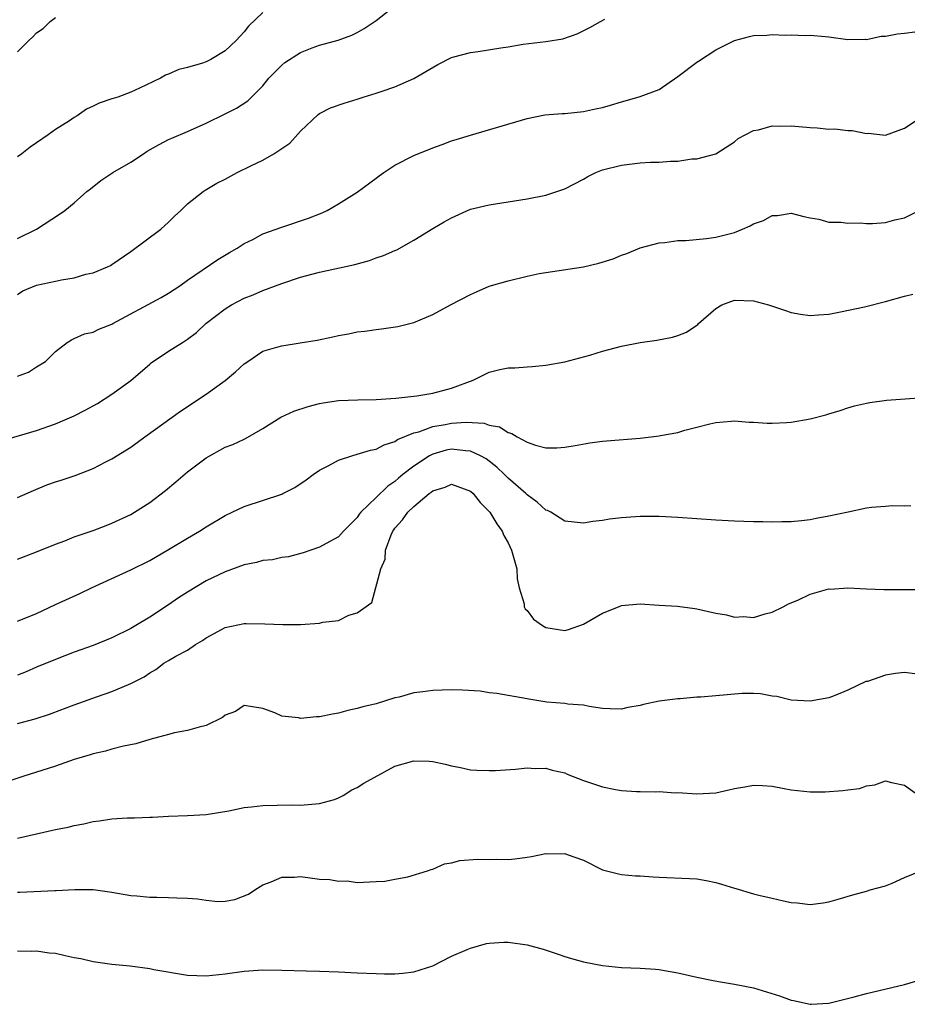
# Model space of a CAD drawing. Units: inches. Extents: x 2550000 to 2553000, y 1542000 to 1545000.
# Drawn here: x 2550779 to 2550873, y 1543451 to 1543555 of the extents above; entities that cross this region are included whole.
import ezdxf

# ---------------------------------------------------------------- set-up
doc = ezdxf.new("R2010")
doc.units = ezdxf.units.IN
doc.header["$MEASUREMENT"] = 0
doc.layers.add('LD25501542_2ft', color=85, linetype='Continuous')

msp = doc.modelspace()

# ---------------------------------------------------------------- linework, layer by layer
at = {"layer": 'LD25501542_2ft'}
for points, elevation in [([(2550779, 1543532), (2550781.01, 1543533), (2550783.42, 1543534.58), (2550784, 1543535), (2550785, 1543535.8), (2550786.35, 1543537), (2550786.71, 1543537.29), (2550787.83, 1543538.17), (2550789.08, 1543539), (2550791, 1543540.11), (2550792.33, 1543541), (2550792.74, 1543541.26), (2550794.01, 1543541.99), (2550795, 1543542.5), (2550795.34, 1543542.66), (2550797, 1543543.36), (2550799, 1543544.24), (2550801, 1543545.23), (2550802.19, 1543545.81), (2550803.4, 1543546.6), (2550805, 1543548.21), (2550805.64, 1543549), (2550807, 1543550.4), (2550807.34, 1543550.66), (2550809, 1543551.73), (2550810.22, 1543552.22), (2550811, 1543552.49), (2550812.97, 1543553.03), (2550814.43, 1543553.57), (2550815, 1543553.83), (2550815.74, 1543554.26), (2550817, 1543555.13), (2550819, 1543556.67)], 7830), ([(2550805, 1543555.96), (2550803.49, 1543554.51), (2550803, 1543553.91), (2550802.15, 1543553), (2550801, 1543551.91), (2550799.48, 1543551), (2550799, 1543550.75), (2550798.6, 1543550.6), (2550797, 1543550.13), (2550796.09, 1543549.91), (2550795, 1543549.42), (2550794.69, 1543549.31), (2550794.15, 1543549), (2550791.93, 1543547.93), (2550791, 1543547.51), (2550789.62, 1543547), (2550789.14, 1543546.86), (2550789, 1543546.8), (2550787.63, 1543546.37), (2550787, 1543546.04), (2550786.29, 1543545.71), (2550785.32, 1543545), (2550785, 1543544.83), (2550784.49, 1543544.49), (2550783, 1543543.56), (2550782.22, 1543543), (2550781, 1543542.17), (2550780.32, 1543541.68), (2550779.44, 1543541), (2550779, 1543540.68)], 7828), ([(2550779, 1543551.79), (2550780.17, 1543553), (2550780.62, 1543553.38), (2550781, 1543553.8), (2550781.72, 1543554.28), (2550782.44, 1543555), (2550783, 1543555.45)], 7826), ([(2550779, 1543526.08), (2550779.54, 1543526.46), (2550781, 1543527.06), (2550783, 1543527.49), (2550783.64, 1543527.64), (2550785, 1543527.86), (2550786.22, 1543528.22), (2550787, 1543528.37), (2550788.51, 1543529), (2550788.83, 1543529.17), (2550789, 1543529.26), (2550791, 1543530.64), (2550794.17, 1543533), (2550795, 1543533.76), (2550795.63, 1543534.37), (2550796.31, 1543535), (2550797, 1543535.68), (2550798.66, 1543537), (2550798.87, 1543537.13), (2550800.13, 1543537.87), (2550801, 1543538.31), (2550802.28, 1543539), (2550803.73, 1543539.73), (2550805, 1543540.32), (2550806.17, 1543541), (2550807, 1543541.54), (2550807.87, 1543542.13), (2550809, 1543543.4), (2550810.85, 1543545.15), (2550811, 1543545.25), (2550812.15, 1543545.85), (2550813.63, 1543546.37), (2550815, 1543546.79), (2550815.62, 1543547), (2550817, 1543547.4), (2550817.63, 1543547.63), (2550819, 1543548.08), (2550821, 1543548.96), (2550823.53, 1543550.47), (2550825, 1543551.2), (2550825.25, 1543551.25), (2550827, 1543551.73), (2550827.83, 1543551.83), (2550830.21, 1543552.21), (2550831, 1543552.31), (2550832.6, 1543552.6), (2550835, 1543552.89), (2550836.81, 1543553.19), (2550838.3, 1543553.7), (2550839.64, 1543554.36), (2550840.77, 1543555), (2550841.25, 1543555.25)], 7832), ([(2550779, 1543517.42), (2550780.16, 1543517.84), (2550781, 1543518.42), (2550781.96, 1543519), (2550783, 1543520.03), (2550784.26, 1543521), (2550784.71, 1543521.29), (2550785, 1543521.41), (2550786.08, 1543521.92), (2550787, 1543522.09), (2550787.59, 1543522.41), (2550789, 1543522.93), (2550789.1, 1543523), (2550794.23, 1543525.77), (2550795, 1543526.21), (2550796.19, 1543527), (2550797, 1543527.59), (2550800.21, 1543529.79), (2550801.45, 1543530.55), (2550802.26, 1543531), (2550803, 1543531.47), (2550803.92, 1543531.92), (2550805, 1543532.5), (2550807, 1543533.2), (2550809.84, 1543534.16), (2550811.27, 1543534.73), (2550811.81, 1543535), (2550813, 1543535.68), (2550815, 1543536.93), (2550817, 1543538.4), (2550817.34, 1543538.66), (2550817.82, 1543539), (2550819, 1543539.77), (2550821, 1543540.82), (2550823, 1543541.64), (2550824.01, 1543541.99), (2550825, 1543542.37), (2550825.48, 1543542.52), (2550827, 1543542.97), (2550829.77, 1543543.77), (2550833, 1543544.74), (2550834.89, 1543545.11), (2550836.74, 1543545.26), (2550837, 1543545.27), (2550839, 1543545.47), (2550840.26, 1543545.74), (2550841, 1543545.91), (2550841.86, 1543546.14), (2550843, 1543546.5), (2550843.41, 1543546.59), (2550845, 1543547.05), (2550847, 1543547.81), (2550849, 1543549.17), (2550851, 1543550.71), (2550851.18, 1543550.82), (2550853, 1543552.01), (2550855, 1543552.98), (2550856.57, 1543553.43), (2550857, 1543553.51), (2550858.43, 1543553.57), (2550859, 1543553.63), (2550860.45, 1543553.55), (2550861, 1543553.59), (2550862.48, 1543553.52), (2550863, 1543553.56), (2550864.59, 1543553.41), (2550865, 1543553.4), (2550867, 1543553.11), (2550868.87, 1543553.13), (2550869, 1543553.12), (2550870.55, 1543553.45), (2550871, 1543553.46), (2550872.28, 1543553.72), (2550873, 1543553.76), (2550874.1, 1543553.9)], 7834), ([(2550777.38, 1543510.62), (2550781, 1543511.67), (2550783, 1543512.36), (2550785, 1543513.24), (2550786.17, 1543513.83), (2550787.46, 1543514.54), (2550789, 1543515.51), (2550791, 1543516.98), (2550793, 1543518.7), (2550793.17, 1543518.83), (2550795, 1543520.09), (2550796.46, 1543521), (2550796.8, 1543521.2), (2550797, 1543521.34), (2550797.96, 1543522.04), (2550798.96, 1543523), (2550801, 1543524.58), (2550801.68, 1543525), (2550803, 1543525.68), (2550803.97, 1543526.03), (2550805, 1543526.51), (2550806.35, 1543527), (2550807, 1543527.26), (2550809, 1543527.91), (2550811, 1543528.44), (2550814.73, 1543529.27), (2550816.31, 1543529.69), (2550817, 1543529.96), (2550817.8, 1543530.2), (2550819, 1543530.75), (2550819.18, 1543530.82), (2550821, 1543531.83), (2550823, 1543533.06), (2550824.22, 1543533.78), (2550825, 1543534.22), (2550827, 1543535.11), (2550829, 1543535.6), (2550833, 1543536.22), (2550835, 1543536.62), (2550837, 1543537.28), (2550839, 1543538.32), (2550839.43, 1543538.57), (2550840.29, 1543539), (2550841, 1543539.28), (2550843, 1543539.79), (2550845, 1543540.02), (2550846.09, 1543540.09), (2550847, 1543540.1), (2550848.22, 1543540.22), (2550849, 1543540.21), (2550850.46, 1543540.46), (2550851, 1543540.47), (2550853, 1543540.99), (2550855, 1543542.25), (2550855.39, 1543542.61), (2550857, 1543543.46), (2550857.54, 1543543.54), (2550859, 1543543.96), (2550859.91, 1543543.91), (2550861, 1543543.95), (2550863, 1543543.77), (2550863.74, 1543543.74), (2550865, 1543543.61), (2550865.62, 1543543.62), (2550867, 1543543.46), (2550867.45, 1543543.45), (2550869, 1543543.15), (2550869.16, 1543543.16), (2550871, 1543542.97), (2550873, 1543543.69), (2550874.99, 1543545.01)], 7836), ([(2550779, 1543504.57), (2550780.67, 1543505.33), (2550782.1, 1543505.9), (2550783, 1543506.22), (2550783.6, 1543506.4), (2550785.09, 1543506.91), (2550787, 1543507.66), (2550788.35, 1543508.35), (2550789, 1543508.67), (2550791, 1543509.92), (2550792.47, 1543511), (2550796.27, 1543513.73), (2550799, 1543515.52), (2550801, 1543516.96), (2550802.11, 1543517.89), (2550803, 1543518.73), (2550803.39, 1543519), (2550805, 1543520.06), (2550806.49, 1543520.49), (2550807, 1543520.66), (2550808.95, 1543520.95), (2550810.75, 1543521.25), (2550812.42, 1543521.58), (2550813, 1543521.73), (2550814.08, 1543521.92), (2550815, 1543522.11), (2550815.8, 1543522.2), (2550817, 1543522.38), (2550817.57, 1543522.43), (2550819.31, 1543522.69), (2550821, 1543523.13), (2550823, 1543523.96), (2550824.89, 1543525), (2550827, 1543526.09), (2550827.63, 1543526.37), (2550829, 1543526.95), (2550831, 1543527.54), (2550833, 1543528.02), (2550834.29, 1543528.29), (2550835, 1543528.42), (2550839, 1543529), (2550840.61, 1543529.39), (2550842.13, 1543529.87), (2550843, 1543530.24), (2550843.57, 1543530.43), (2550845, 1543531.02), (2550847, 1543531.55), (2550847.6, 1543531.6), (2550849, 1543531.8), (2550849.82, 1543531.82), (2550852.02, 1543532.02), (2550853, 1543532.14), (2550854.56, 1543532.56), (2550855, 1543532.66), (2550855.85, 1543533), (2550856.65, 1543533.35), (2550857, 1543533.57), (2550858.06, 1543533.94), (2550859, 1543534.45), (2550859.54, 1543534.46), (2550861, 1543534.7), (2550862.35, 1543534.35), (2550863, 1543534.22), (2550863.93, 1543534.07), (2550865, 1543533.76), (2550866.27, 1543533.73), (2550867, 1543533.63), (2550868.33, 1543533.67), (2550869, 1543533.62), (2550869.61, 1543533.61), (2550871, 1543533.72), (2550871.99, 1543534.01), (2550873, 1543534.2), (2550875, 1543535.2)], 7838), ([(2550779, 1543498.03), (2550781, 1543498.8), (2550783, 1543499.63), (2550783.99, 1543499.99), (2550785, 1543500.39), (2550787, 1543501.06), (2550788.38, 1543501.62), (2550789, 1543501.84), (2550791, 1543502.78), (2550791.39, 1543503), (2550793, 1543504.03), (2550794.68, 1543505.32), (2550795.77, 1543506.23), (2550797, 1543507.28), (2550799, 1543508.77), (2550801, 1543509.89), (2550801.8, 1543510.2), (2550803, 1543510.77), (2550803.17, 1543510.83), (2550805, 1543511.89), (2550806.9, 1543513.1), (2550808.28, 1543513.72), (2550809.79, 1543514.21), (2550811, 1543514.52), (2550811.4, 1543514.6), (2550813, 1543514.84), (2550815.08, 1543514.92), (2550817, 1543514.97), (2550819.1, 1543515.1), (2550821.33, 1543515.33), (2550823, 1543515.61), (2550825, 1543516.14), (2550827.3, 1543517), (2550829, 1543517.84), (2550830.12, 1543518.12), (2550831, 1543518.31), (2550831.7, 1543518.3), (2550833, 1543518.43), (2550833.56, 1543518.44), (2550835, 1543518.59), (2550837, 1543518.96), (2550839.67, 1543519.67), (2550841, 1543520.07), (2550843, 1543520.59), (2550844.98, 1543520.98), (2550846.76, 1543521.24), (2550848.43, 1543521.57), (2550849, 1543521.75), (2550849.92, 1543522.08), (2550851.1, 1543522.9), (2550851.19, 1543523), (2550853, 1543524.61), (2550853.66, 1543525), (2550855, 1543525.49), (2550857, 1543525.41), (2550858.6, 1543525), (2550860.4, 1543524.4), (2550861, 1543524.18), (2550862, 1543524), (2550863, 1543523.85), (2550863.91, 1543523.91), (2550865, 1543524), (2550866.24, 1543524.24), (2550868.79, 1543524.79), (2550871, 1543525.35), (2550873, 1543525.92), (2550873.9, 1543526.1)], 7840), ([(2550779, 1543491.46), (2550781, 1543492.29), (2550783, 1543493.23), (2550785.59, 1543494.41), (2550786.82, 1543495), (2550791, 1543496.92), (2550793, 1543497.9), (2550795, 1543499.06), (2550797, 1543500.27), (2550798.28, 1543501), (2550799, 1543501.47), (2550801, 1543502.66), (2550801.75, 1543503), (2550803, 1543503.62), (2550807, 1543504.94), (2550807.12, 1543505), (2550808.37, 1543505.63), (2550809.57, 1543506.43), (2550810.31, 1543507), (2550811, 1543507.47), (2550811.93, 1543507.93), (2550813, 1543508.52), (2550814.42, 1543509), (2550815, 1543509.15), (2550816.4, 1543509.6), (2550817, 1543509.71), (2550817.84, 1543510.16), (2550819, 1543510.52), (2550819.28, 1543510.72), (2550821, 1543511.41), (2550821.54, 1543511.54), (2550823, 1543512.08), (2550824.31, 1543512.31), (2550825, 1543512.46), (2550826.56, 1543512.56), (2550828.45, 1543512.45), (2550829, 1543512.25), (2550830.07, 1543512.07), (2550831, 1543511.45), (2550831.37, 1543511.37), (2550831.96, 1543511), (2550833, 1543510.43), (2550833.89, 1543510.11), (2550835, 1543509.85), (2550836.17, 1543509.83), (2550837, 1543509.9), (2550838.09, 1543510.09), (2550839.65, 1543510.35), (2550841, 1543510.54), (2550841.42, 1543510.58), (2550845, 1543510.87), (2550847, 1543511.09), (2550847.13, 1543511.13), (2550849, 1543511.46), (2550849.72, 1543511.72), (2550851, 1543512.01), (2550852.38, 1543512.38), (2550853, 1543512.52), (2550854.65, 1543512.65), (2550855, 1543512.7), (2550856.56, 1543512.56), (2550857, 1543512.56), (2550858.46, 1543512.46), (2550859, 1543512.45), (2550860.52, 1543512.52), (2550861, 1543512.56), (2550863, 1543512.91), (2550864.67, 1543513.34), (2550865, 1543513.45), (2550866.2, 1543513.8), (2550867, 1543514.07), (2550867.73, 1543514.27), (2550869, 1543514.58), (2550869.35, 1543514.65), (2550871.11, 1543514.89), (2550877, 1543515.32)], 7842), ([(2550873.7, 1543503.7), (2550873, 1543503.65), (2550871.69, 1543503.69), (2550871, 1543503.61), (2550869.51, 1543503.51), (2550869, 1543503.43), (2550867.03, 1543503.03), (2550865, 1543502.59), (2550863.65, 1543502.35), (2550863, 1543502.22), (2550862.11, 1543502.11), (2550861, 1543502.01), (2550860, 1543502), (2550859, 1543501.95), (2550858.01, 1543501.99), (2550857, 1543501.98), (2550855.97, 1543502.04), (2550855, 1543502.06), (2550853, 1543502.16), (2550849, 1543502.44), (2550847, 1543502.56), (2550846.56, 1543502.56), (2550845, 1543502.56), (2550843, 1543502.42), (2550841.74, 1543502.26), (2550841, 1543502.13), (2550839.98, 1543502.02), (2550839, 1543501.86), (2550837, 1543502.07), (2550835.51, 1543503), (2550835.18, 1543503.18), (2550835, 1543503.23), (2550834.08, 1543504.08), (2550833, 1543504.85), (2550832.86, 1543505), (2550831, 1543506.61), (2550830.62, 1543507), (2550829.8, 1543507.8), (2550828.66, 1543508.66), (2550828.07, 1543509), (2550827, 1543509.49), (2550826.48, 1543509.52), (2550825, 1543509.69), (2550824.43, 1543509.57), (2550823, 1543509.17), (2550822.67, 1543509), (2550821, 1543507.89), (2550819.84, 1543507), (2550819.39, 1543506.61), (2550819, 1543506.25), (2550818.23, 1543505.77), (2550817, 1543504.56), (2550815.38, 1543503), (2550815.21, 1543502.79), (2550815, 1543502.46), (2550813.55, 1543501), (2550813, 1543500.4), (2550811.7, 1543499.7), (2550811, 1543499.3), (2550810.07, 1543499), (2550809.28, 1543498.72), (2550807.71, 1543498.29), (2550807, 1543498.22), (2550806.02, 1543497.98), (2550805, 1543497.88), (2550804.32, 1543497.68), (2550803, 1543497.42), (2550801, 1543496.7), (2550799, 1543495.73), (2550797, 1543494.53), (2550796.06, 1543493.94), (2550795, 1543493.2), (2550793, 1543491.9), (2550791.53, 1543491), (2550791, 1543490.68), (2550789, 1543489.69), (2550787, 1543488.9), (2550785, 1543488.18), (2550783, 1543487.42), (2550781, 1543486.59), (2550779.89, 1543486.11), (2550779, 1543485.76)], 7844), ([(2550779, 1543480.61), (2550780.87, 1543481.13), (2550782.37, 1543481.63), (2550785, 1543482.59), (2550787.47, 1543483.47), (2550789, 1543484), (2550790.76, 1543484.76), (2550791, 1543484.85), (2550792.42, 1543485.58), (2550793, 1543486), (2550793.66, 1543486.34), (2550794.51, 1543487), (2550795, 1543487.3), (2550795.76, 1543487.76), (2550797, 1543488.41), (2550797.87, 1543489), (2550798.59, 1543489.41), (2550799, 1543489.7), (2550801, 1543490.78), (2550803, 1543491.22), (2550803.23, 1543491.23), (2550805.19, 1543491.19), (2550807.1, 1543491.1), (2550809, 1543491.13), (2550811, 1543491.25), (2550811.35, 1543491.35), (2550813, 1543491.55), (2550814.1, 1543492.1), (2550815, 1543492.34), (2550816.56, 1543493.44), (2550817.51, 1543497), (2550817.95, 1543498.05), (2550818, 1543499), (2550818.61, 1543500.61), (2550818.78, 1543501), (2550818.87, 1543501.13), (2550819, 1543501.31), (2550819.81, 1543502.19), (2550820.37, 1543503), (2550821, 1543503.62), (2550822.64, 1543505), (2550822.85, 1543505.15), (2550823, 1543505.29), (2550824.33, 1543505.67), (2550825, 1543505.97), (2550827, 1543505.25), (2550827.28, 1543505), (2550828.03, 1543504.03), (2550829.06, 1543503), (2550829.79, 1543501.79), (2550830.36, 1543501), (2550830.55, 1543500.55), (2550831, 1543499.75), (2550831.36, 1543499), (2550831.9, 1543497), (2550831.96, 1543495.96), (2550832.18, 1543495), (2550832.69, 1543493.31), (2550832.71, 1543493), (2550832.79, 1543492.79), (2550833, 1543492.58), (2550833.69, 1543491.69), (2550834.64, 1543491), (2550835, 1543490.78), (2550837, 1543490.48), (2550837.4, 1543490.6), (2550839, 1543491.15), (2550841, 1543492.31), (2550842.68, 1543493), (2550843, 1543493.14), (2550845, 1543493.31), (2550847, 1543493.17), (2550848.95, 1543493.05), (2550850.8, 1543492.8), (2550851, 1543492.78), (2550853, 1543492.32), (2550854.15, 1543492.15), (2550855, 1543491.89), (2550855.95, 1543491.95), (2550857, 1543491.84), (2550858.23, 1543492.23), (2550859, 1543492.42), (2550860.16, 1543493), (2550860.7, 1543493.3), (2550861.7, 1543493.7), (2550863, 1543494.33), (2550865, 1543494.88), (2550865.13, 1543494.87), (2550867.01, 1543495.01), (2550869, 1543494.89), (2550870.81, 1543494.81), (2550871, 1543494.81), (2550871.17, 1543494.83), (2550873.16, 1543494.84), (2550875, 1543494.81)], 7846), ([(2550874.11, 1543485.89), (2550873, 1543486.01), (2550872.07, 1543485.93), (2550871, 1543485.73), (2550869.09, 1543485.09), (2550868.93, 1543485.07), (2550867, 1543484.14), (2550865.54, 1543483.54), (2550865, 1543483.35), (2550863, 1543483), (2550861, 1543483.11), (2550859.47, 1543483.47), (2550859, 1543483.53), (2550857.76, 1543483.76), (2550857, 1543483.8), (2550855.82, 1543483.82), (2550853, 1543483.57), (2550851.41, 1543483.41), (2550851, 1543483.4), (2550849.23, 1543483.23), (2550849, 1543483.24), (2550847.02, 1543482.98), (2550845.35, 1543482.65), (2550845, 1543482.54), (2550843.69, 1543482.31), (2550843, 1543482.15), (2550841.82, 1543482.18), (2550841, 1543482.22), (2550839.59, 1543482.41), (2550839, 1543482.57), (2550837.32, 1543482.68), (2550837, 1543482.76), (2550835.1, 1543482.9), (2550833.19, 1543483.19), (2550833, 1543483.23), (2550829.81, 1543483.81), (2550829, 1543483.89), (2550828.04, 1543484.04), (2550826.17, 1543484.17), (2550825, 1543484.19), (2550823, 1543484.12), (2550821.97, 1543483.97), (2550821, 1543483.86), (2550819.43, 1543483.43), (2550819, 1543483.34), (2550817, 1543482.72), (2550815.6, 1543482.4), (2550815, 1543482.2), (2550814, 1543482), (2550813, 1543481.71), (2550812.38, 1543481.62), (2550811, 1543481.33), (2550810.67, 1543481.33), (2550809, 1543481.16), (2550808.79, 1543481.21), (2550807, 1543481.4), (2550806.25, 1543481.75), (2550805, 1543482.23), (2550803, 1543482.54), (2550802.09, 1543481.91), (2550801, 1543481.49), (2550800.73, 1543481.27), (2550799, 1543480.4), (2550798.25, 1543480.25), (2550797, 1543479.89), (2550795.63, 1543479.63), (2550795, 1543479.47), (2550793, 1543478.94), (2550791.53, 1543478.47), (2550790.23, 1543478.23), (2550789, 1543477.91), (2550788.3, 1543477.7), (2550787, 1543477.41), (2550786.7, 1543477.3), (2550785, 1543476.8), (2550783, 1543476.1), (2550779.56, 1543475), (2550777, 1543474.16)], 7848), ([(2550779, 1543468.48), (2550783, 1543469.39), (2550784.35, 1543469.65), (2550785, 1543469.81), (2550786.01, 1543469.99), (2550787, 1543470.23), (2550787.69, 1543470.31), (2550789, 1543470.52), (2550790.61, 1543470.61), (2550791.39, 1543470.61), (2550793, 1543470.69), (2550793.31, 1543470.69), (2550795, 1543470.82), (2550797, 1543470.89), (2550799, 1543470.99), (2550801.37, 1543471.37), (2550803, 1543471.72), (2550803.78, 1543471.78), (2550805, 1543471.95), (2550808.02, 1543472.02), (2550809, 1543471.98), (2550811, 1543472.13), (2550812.58, 1543472.58), (2550813, 1543472.73), (2550813.51, 1543473), (2550814.41, 1543473.59), (2550815, 1543473.83), (2550815.7, 1543474.3), (2550819, 1543476.1), (2550821, 1543476.68), (2550822.64, 1543476.64), (2550823, 1543476.61), (2550824.33, 1543476.33), (2550825, 1543476.12), (2550825.96, 1543475.96), (2550827, 1543475.73), (2550827.69, 1543475.69), (2550829, 1543475.65), (2550829.66, 1543475.66), (2550831.79, 1543475.79), (2550833, 1543475.92), (2550833.87, 1543475.87), (2550835, 1543475.89), (2550835.68, 1543475.68), (2550837, 1543475.4), (2550837.27, 1543475.27), (2550839, 1543474.58), (2550841, 1543473.9), (2550842.37, 1543473.63), (2550843, 1543473.54), (2550844.59, 1543473.41), (2550845, 1543473.43), (2550846.63, 1543473.37), (2550847, 1543473.41), (2550848.71, 1543473.29), (2550849, 1543473.3), (2550851, 1543473.17), (2550853, 1543473.29), (2550854.39, 1543473.61), (2550855, 1543473.72), (2550856.07, 1543473.93), (2550857, 1543474.08), (2550857.95, 1543474.05), (2550859, 1543473.97), (2550860.25, 1543473.75), (2550861, 1543473.59), (2550863, 1543473.37), (2550864.6, 1543473.4), (2550866.49, 1543473.51), (2550867, 1543473.61), (2550868.25, 1543473.75), (2550869, 1543474.03), (2550869.88, 1543474.12), (2550871, 1543474.55), (2550871.64, 1543474.36), (2550873, 1543474.08), (2550874.52, 1543473)], 7850), ([(2550779, 1543462.76), (2550779.24, 1543462.76), (2550782.93, 1543462.93), (2550783.07, 1543462.93), (2550785.05, 1543463.05), (2550787.02, 1543463.02), (2550789, 1543462.75), (2550791, 1543462.4), (2550791.64, 1543462.36), (2550793, 1543462.23), (2550793.77, 1543462.23), (2550795, 1543462.2), (2550795.86, 1543462.14), (2550797, 1543462.11), (2550798.05, 1543462.05), (2550799, 1543461.89), (2550800.23, 1543461.77), (2550801, 1543461.81), (2550802.04, 1543461.96), (2550803.47, 1543462.53), (2550804.13, 1543463), (2550805, 1543463.53), (2550805.86, 1543463.86), (2550807, 1543464.33), (2550808.35, 1543464.35), (2550809, 1543464.4), (2550810.25, 1543464.25), (2550811, 1543464.13), (2550812.09, 1543464.09), (2550813, 1543463.9), (2550813.94, 1543463.94), (2550815, 1543463.79), (2550817, 1543463.87), (2550817.93, 1543463.93), (2550819, 1543464.13), (2550820.36, 1543464.36), (2550822.45, 1543465), (2550822.83, 1543465.17), (2550823, 1543465.18), (2550824.24, 1543465.76), (2550825, 1543465.87), (2550825.88, 1543466.12), (2550827.74, 1543466.26), (2550829, 1543466.22), (2550829.76, 1543466.24), (2550831, 1543466.23), (2550831.7, 1543466.3), (2550833, 1543466.47), (2550833.48, 1543466.52), (2550835, 1543466.84), (2550835.18, 1543466.82), (2550837, 1543466.85), (2550837.26, 1543466.74), (2550839, 1543466.13), (2550841, 1543465.12), (2550842.69, 1543464.69), (2550843, 1543464.64), (2550844.49, 1543464.49), (2550845, 1543464.49), (2550846.37, 1543464.37), (2550847, 1543464.35), (2550850.21, 1543464.21), (2550851, 1543464.15), (2550851.98, 1543463.98), (2550853, 1543463.78), (2550853.61, 1543463.61), (2550855, 1543463.17), (2550855.14, 1543463.14), (2550857, 1543462.59), (2550857.56, 1543462.44), (2550859, 1543462.11), (2550860.17, 1543461.83), (2550861, 1543461.66), (2550861.62, 1543461.62), (2550863, 1543461.45), (2550864.38, 1543461.62), (2550865, 1543461.71), (2550865.98, 1543462.02), (2550867.53, 1543462.47), (2550869, 1543462.86), (2550869.36, 1543463), (2550871, 1543463.43), (2550871.69, 1543463.69), (2550873, 1543464.32), (2550874.93, 1543465.07)], 7852), ([(2550779, 1543456.55), (2550780.51, 1543456.51), (2550781, 1543456.52), (2550782.34, 1543456.34), (2550783, 1543456.27), (2550784.05, 1543456.05), (2550785, 1543455.83), (2550785.71, 1543455.71), (2550787, 1543455.41), (2550789, 1543455.12), (2550790.93, 1543454.93), (2550793, 1543454.67), (2550793.43, 1543454.57), (2550797, 1543453.94), (2550799, 1543453.87), (2550801, 1543454.08), (2550803, 1543454.38), (2550805, 1543454.53), (2550807, 1543454.48), (2550809.6, 1543454.4), (2550811, 1543454.39), (2550813, 1543454.32), (2550815, 1543454.2), (2550817, 1543454.12), (2550817.9, 1543454.1), (2550819, 1543454.11), (2550819.84, 1543454.16), (2550821, 1543454.31), (2550823, 1543454.95), (2550825, 1543455.97), (2550826.67, 1543456.67), (2550827, 1543456.82), (2550828.69, 1543457.31), (2550829, 1543457.35), (2550830.53, 1543457.47), (2550831, 1543457.45), (2550833, 1543457.18), (2550834.7, 1543456.7), (2550836.21, 1543456.21), (2550837, 1543455.92), (2550837.72, 1543455.72), (2550839, 1543455.38), (2550841, 1543454.99), (2550843, 1543454.76), (2550845, 1543454.68), (2550846.6, 1543454.6), (2550847, 1543454.56), (2550847.56, 1543454.44), (2550849, 1543454.21), (2550851, 1543453.74), (2550852.56, 1543453.44), (2550853.28, 1543453.28), (2550855, 1543453.01), (2550857, 1543452.61), (2550859.76, 1543451.76), (2550861, 1543451.3), (2550861.26, 1543451.26), (2550863, 1543450.87), (2550863.13, 1543450.87), (2550865, 1543451), (2550867.66, 1543451.66), (2550869, 1543452.03), (2550873, 1543452.96), (2550874.58, 1543453.42)], 7854)]:
    msp.add_lwpolyline(points, dxfattribs=dict(at, elevation=elevation))

doc.saveas('drawing.dxf')
